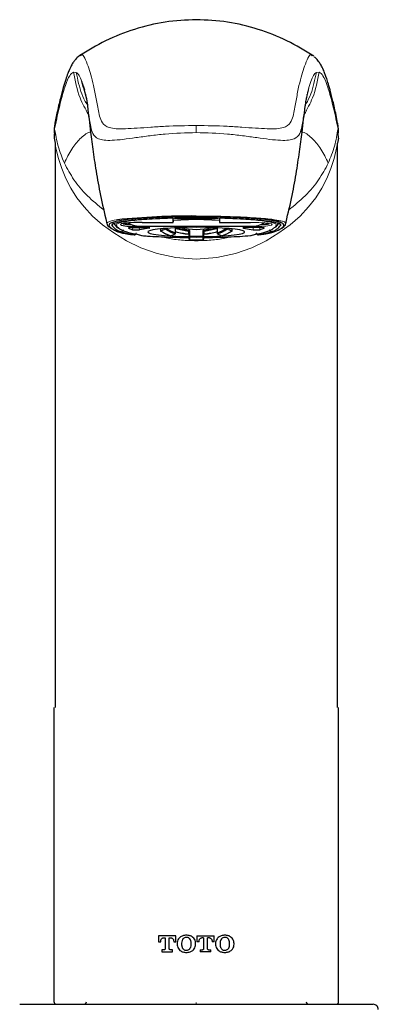
# Model space of a CAD drawing. Units: millimetres. Extents: x 50 to 160, y -7 to 233.
# Drawn here: x 57 to 68, y 140 to 170 of the extents above; entities that cross this region are included whole.
import ezdxf

# ---------------------------------------------------------------- set-up
doc = ezdxf.new("R2010")
doc.units = ezdxf.units.MM

msp = doc.modelspace()

# ---------------------------------------------------------------- linework, layer by layer
at = {"color": 7, "linetype": 'Continuous', "lineweight": 25}
for p, q in [((59.232, 168.785), (59.237, 168.789)), ((66.292, 168.8), (66.283, 168.808)), ((59.326, 167.82), (59.272, 168.002)), ((59.326, 167.82), (59.416, 167.475)), ((59.38, 167.608), (59.383, 167.6)), ((66.136, 167.6), (66.139, 167.608)), ((58.512, 167.034), (58.453, 166.733)), ((67.066, 166.733), (67.007, 167.034)), ((58.441, 166.436), (58.429, 166.274)), ((58.429, 166.274), (58.457, 166.115)), ((67.09, 166.274), (67.062, 166.115)), ((67.09, 166.274), (67.078, 166.436)), ((58.454, 166.115), (58.454, 148.922)), ((67.065, 148.922), (67.065, 166.115)), ((62.05, 163.705), (62.05, 163.834)), ((62.056, 163.912), (62.055, 163.899)), ((62.056, 163.772), (62.759, 163.807)), ((62.759, 163.807), (62.759, 163.822)), ((62.759, 163.807), (63.463, 163.772)), ((63.469, 163.834), (63.469, 163.705)), ((60.806, 163.547), (61.233, 163.547)), ((61.32, 163.53), (61.024, 163.483)), ((61.104, 163.587), (64.404, 163.587)), ((61.109, 163.705), (61.109, 163.704)), ((61.109, 163.704), (62.05, 163.704)), ((61.109, 163.577), (61.109, 163.587)), ((61.668, 163.511), (61.668, 163.453)), ((62.056, 163.772), (62.052, 163.724)), ((62.127, 163.38), (62.127, 163.518)), ((63.392, 163.518), (63.392, 163.38)), ((63.463, 163.772), (63.467, 163.724)), ((63.469, 163.704), (64.409, 163.704)), ((63.851, 163.453), (63.851, 163.511)), ((64.199, 163.53), (64.495, 163.483)), ((64.713, 163.547), (64.286, 163.547)), ((65.26, 163.71), (65.26, 163.764)), ((60.869, 163.327), (60.863, 163.327)), ((60.944, 163.352), (60.952, 163.352)), ((60.95, 163.351), (61.093, 163.306)), ((61.106, 163.303), (61.111, 163.303)), ((61.98, 163.294), (62.116, 163.362)), ((62.539, 163.286), (62.539, 163.425)), ((62.539, 163.19), (62.539, 163.286)), ((62.979, 163.425), (62.979, 163.286)), ((62.979, 163.286), (62.979, 163.19)), ((63.403, 163.362), (63.539, 163.294)), ((64.413, 163.303), (64.408, 163.303)), ((64.426, 163.306), (64.569, 163.351)), ((64.575, 163.352), (64.567, 163.352)), ((64.65, 163.327), (64.656, 163.327)), ((58.423, 148.922), (58.423, 139.942)), ((67.096, 139.942), (67.096, 148.922)), ((61.609, 141.966), (61.609, 141.785)), ((62.134, 141.966), (61.609, 141.966)), ((61.756, 141.906), (61.811, 141.906)), ((61.811, 141.906), (61.811, 141.575)), ((61.932, 141.575), (61.932, 141.906)), ((61.932, 141.906), (61.987, 141.906)), ((62.134, 141.785), (62.134, 141.966)), ((62.78, 141.966), (63.304, 141.966)), ((62.78, 141.966), (62.78, 141.785)), ((62.981, 141.906), (62.926, 141.906)), ((62.981, 141.906), (62.981, 141.575)), ((63.103, 141.575), (63.103, 141.906)), ((63.157, 141.906), (63.103, 141.906)), ((63.304, 141.785), (63.304, 141.966)), ((61.609, 141.785), (61.674, 141.785)), ((61.674, 141.785), (61.674, 141.804)), ((62.07, 141.804), (62.07, 141.785)), ((62.07, 141.785), (62.134, 141.785)), ((62.174, 141.738), (62.174, 141.71)), ((62.312, 141.73), (62.312, 141.718)), ((62.602, 141.718), (62.602, 141.73)), ((62.739, 141.71), (62.739, 141.738)), ((62.844, 141.785), (62.78, 141.785)), ((62.844, 141.785), (62.844, 141.804)), ((63.24, 141.804), (63.24, 141.785)), ((63.304, 141.785), (63.24, 141.785)), ((63.345, 141.738), (63.345, 141.71)), ((63.482, 141.73), (63.482, 141.718)), ((63.773, 141.718), (63.773, 141.73)), ((63.91, 141.71), (63.91, 141.738)), ((61.779, 141.542), (61.71, 141.542)), ((61.71, 141.542), (61.71, 141.482)), ((61.71, 141.482), (62.033, 141.482)), ((62.033, 141.542), (61.964, 141.542)), ((62.033, 141.482), (62.033, 141.542)), ((62.881, 141.542), (62.949, 141.542)), ((62.881, 141.542), (62.881, 141.482)), ((63.203, 141.482), (62.881, 141.482)), ((63.135, 141.542), (63.203, 141.542)), ((63.203, 141.482), (63.203, 141.542))]:
    msp.add_line(p, q, dxfattribs=at)
at = {"color": 8, "linetype": 'Continuous', "lineweight": 18}
for p, q in [((59.522, 168.277), (59.463, 168.462)), ((65.997, 168.277), (66.056, 168.462)), ((59.015, 168.288), (59.098, 168.277)), ((59.365, 167.76), (59.272, 168.002)), ((59.544, 168.205), (59.522, 168.277)), ((65.975, 168.205), (65.997, 168.277)), ((66.193, 167.82), (66.247, 168.002)), ((66.504, 168.288), (66.421, 168.277)), ((59.346, 167.749), (59.326, 167.82)), ((59.346, 167.749), (59.396, 167.532)), ((66.193, 167.82), (66.103, 167.475)), ((66.173, 167.749), (66.123, 167.532)), ((66.173, 167.749), (66.193, 167.82)), ((59.444, 167.254), (59.474, 167.032)), ((66.075, 167.254), (66.045, 167.032)), ((58.486, 166.774), (58.518, 167.035)), ((59.474, 167.032), (59.546, 166.452)), ((66.045, 167.032), (65.964, 166.453)), ((67.033, 166.774), (67.001, 167.034)), ((58.442, 166.56), (58.429, 166.274)), ((58.442, 166.56), (58.486, 166.774)), ((58.461, 166.732), (58.442, 166.56)), ((67.077, 166.56), (67.033, 166.774)), ((67.058, 166.732), (67.077, 166.56)), ((58.457, 166.115), (58.483, 165.963)), ((58.483, 165.963), (58.56, 165.649)), ((67.036, 165.963), (66.959, 165.649)), ((67.062, 166.115), (67.036, 165.963)), ((58.56, 165.649), (58.659, 165.343)), ((66.959, 165.649), (66.86, 165.343)), ((58.659, 165.343), (58.784, 165.042)), ((66.86, 165.343), (66.735, 165.042)), ((58.784, 165.042), (58.937, 164.747)), ((66.735, 165.042), (66.582, 164.747)), ((58.937, 164.747), (59.122, 164.457)), ((66.582, 164.747), (66.397, 164.457)), ((59.122, 164.457), (59.342, 164.175)), ((66.397, 164.457), (66.177, 164.175)), ((59.342, 164.175), (59.6, 163.9)), ((66.177, 164.175), (65.919, 163.9)), ((59.6, 163.9), (59.9, 163.636)), ((65.919, 163.9), (65.619, 163.636)), ((59.9, 163.636), (60.244, 163.383)), ((60.175, 163.525), (60.176, 163.524)), ((60.181, 163.622), (60.237, 163.678)), ((60.695, 163.538), (60.695, 163.535)), ((60.821, 163.547), (60.82, 163.483)), ((60.823, 163.626), (60.822, 163.583)), ((61.022, 163.59), (61.022, 163.577)), ((61.023, 163.547), (61.024, 163.483)), ((61.109, 163.705), (62.05, 163.705)), ((64.409, 163.577), (61.109, 163.577)), ((61.32, 163.544), (61.32, 163.53)), ((61.674, 163.46), (61.801, 163.523)), ((61.674, 163.512), (61.674, 163.46)), ((61.824, 163.504), (61.688, 163.436)), ((62.119, 163.388), (62.119, 163.526)), ((62.141, 163.524), (62.127, 163.517)), ((63.392, 163.517), (63.378, 163.524)), ((63.4, 163.526), (63.4, 163.388)), ((63.469, 163.705), (64.409, 163.705)), ((63.831, 163.436), (63.695, 163.504)), ((63.718, 163.523), (63.845, 163.46)), ((63.845, 163.46), (63.845, 163.512)), ((64.199, 163.544), (64.199, 163.53)), ((64.409, 163.705), (64.409, 163.704)), ((64.409, 163.577), (64.409, 163.587)), ((64.496, 163.547), (64.495, 163.483)), ((64.698, 163.547), (64.699, 163.483)), ((64.824, 163.538), (64.824, 163.535)), ((65.619, 163.636), (65.275, 163.383)), ((65.278, 163.698), (65.278, 163.761)), ((65.338, 163.622), (65.282, 163.678)), ((60.244, 163.383), (60.633, 163.147)), ((60.478, 163.42), (60.536, 163.481)), ((60.869, 163.327), (60.803, 163.347)), ((60.968, 163.349), (61.111, 163.303)), ((61.971, 163.294), (62.107, 163.362)), ((62.519, 163.349), (62.519, 163.446)), ((62.559, 163.269), (62.559, 163.172)), ((62.563, 163.434), (62.563, 163.296)), ((62.956, 163.296), (62.956, 163.434)), ((62.959, 163.172), (62.959, 163.269)), ((62.999, 163.446), (62.999, 163.349)), ((63.412, 163.362), (63.548, 163.294)), ((64.408, 163.303), (64.551, 163.349)), ((64.716, 163.347), (64.65, 163.327)), ((65.275, 163.383), (64.886, 163.147)), ((65.041, 163.42), (64.983, 163.481)), ((60.633, 163.147), (61.068, 162.934)), ((61.068, 162.934), (61.566, 162.758)), ((64.451, 162.934), (63.953, 162.758)), ((64.886, 163.147), (64.451, 162.934)), ((61.566, 162.758), (62.136, 162.636)), ((62.136, 162.636), (62.759, 162.582)), ((63.383, 162.636), (62.759, 162.582)), ((63.953, 162.758), (63.383, 162.636)), ((62.759, 139.942), (62.759, 139.882))]:
    msp.add_line(p, q, dxfattribs=at)
at = {"color": 7, "linetype": 'Continuous', "lineweight": 25, "flags": 128}
for points in [[(60.181, 163.622), (60.202, 163.66), (60.295, 163.697), (60.459, 163.732), (60.689, 163.765), (60.978, 163.793), (61.318, 163.817), (61.7, 163.835), (62.111, 163.848), (62.541, 163.854), (62.978, 163.854), (63.408, 163.848), (63.819, 163.835), (64.201, 163.817), (64.541, 163.793), (64.83, 163.765), (65.06, 163.732), (65.224, 163.697), (65.317, 163.66), (65.338, 163.622)], [(62.907, 163.557), (62.759, 163.551), (62.612, 163.557)]]:
    msp.add_lwpolyline(points, dxfattribs=at)
at = {"color": 8, "linetype": 'Continuous', "lineweight": 18, "flags": 128}
for points in [[(63.4, 163.526), (63.397, 163.525), (63.394, 163.523), (63.393, 163.521), (63.392, 163.519), (63.392, 163.518)], [(60.949, 163.351), (60.957, 163.349), (60.968, 163.349)], [(61.093, 163.306), (61.1, 163.304), (61.111, 163.303)], [(62.119, 163.388), (62.122, 163.386), (62.125, 163.385), (62.126, 163.383), (62.127, 163.381), (62.127, 163.38)], [(62.563, 163.434), (62.559, 163.435), (62.554, 163.434), (62.55, 163.433), (62.547, 163.432), (62.544, 163.431), (62.541, 163.429), (62.54, 163.427), (62.539, 163.425)], [(62.539, 163.286), (62.54, 163.288), (62.541, 163.29), (62.544, 163.292), (62.547, 163.294), (62.55, 163.295), (62.554, 163.296), (62.559, 163.296), (62.563, 163.296)], [(62.979, 163.425), (62.979, 163.427), (62.978, 163.429), (62.975, 163.431), (62.972, 163.432), (62.969, 163.433), (62.965, 163.434), (62.96, 163.435), (62.956, 163.434)], [(62.956, 163.296), (62.96, 163.296), (62.965, 163.296), (62.969, 163.295), (62.972, 163.294), (62.975, 163.292), (62.978, 163.29), (62.979, 163.288), (62.979, 163.286)], [(64.426, 163.306), (64.419, 163.304), (64.408, 163.303)], [(64.57, 163.351), (64.562, 163.349), (64.551, 163.349)]]:
    msp.add_lwpolyline(points, dxfattribs=at)
at = {"color": 7, "linetype": 'Continuous', "lineweight": 25}
for centre, radius, start, end in [((62.616, 141.691), 22.21, 89.6303, 95.8449), ((62.759, 168.343), 4.524, 263.2544, 276.7456), ((60.613, 163.938), 0.535, 216.2047, 255.3124), ((60.418, 163.766), 0.196, 205.5806, 226.7), ((60.405, 163.585), 0.0588, 234.2321, 270.6732), ((60.773, 164.058), 0.646, 235.3246, 243.1194), ((61.078, 164.421), 0.835, 241.2705, 271.8407), ((62.462, 164.425), 1.12, 235.3218, 251.5483), ((62.467, 164.432), 1.101, 235.3216, 251.5484), ((62.714, 165.337), 1.901, 252.4678, 264.1304), ((62.715, 165.331), 1.868, 252.4677, 264.1303), ((62.759, 165.403), 1.911, 255.8151, 284.1849), ((62.804, 165.331), 1.868, 275.8697, 287.5323), ((62.805, 165.337), 1.901, 275.8696, 287.5322), ((63.052, 164.432), 1.101, 288.4516, 304.6784), ((63.057, 164.425), 1.12, 288.4517, 304.6782), ((64.44, 164.371), 0.785, 267.3962, 302.3072), ((64.746, 164.058), 0.646, 296.8806, 304.6754), ((64.906, 163.938), 0.535, 284.6876, 323.7953), ((65.031, 163.819), 0.282, 299.4404, 331.0091), ((61.001, 164.997), 1.661, 251.6273, 263.1528), ((60.869, 163.386), 0.06, 263.6844, 346.1714), ((61.111, 163.363), 0.06, 252.4266, 265.2799), ((61.688, 163.453), 0.02, 180, 235.8081), ((62.406, 164.555), 1.329, 236.4973, 250.3723), ((62.411, 164.527), 1.309, 236.4972, 250.3728), ((61.971, 163.312), 0.02, 249.7976, 296.5651), ((61.966, 163.3), 0.00741, 253.423, 310.2883), ((62.107, 163.38), 0.02, 296.5651, 0), ((62.725, 165.71), 2.363, 255.3577, 264.9321), ((62.724, 165.662), 2.322, 255.1021, 264.9384), ((62.516, 163.349), 0.00315, 294.9384, 355.3161), ((62.464, 163.295), 0.0987, 344.6602, 0.6207), ((62.759, 165.525), 2.265, 264.9336, 275.0664), ((62.759, 165.512), 2.225, 264.9328, 275.0672), ((62.961, 163.288), 0.0188, 266.1922, 355.5966), ((62.795, 165.662), 2.322, 275.0616, 284.8979), ((63.003, 163.349), 0.00321, 185.1029, 243.9706), ((62.794, 165.71), 2.363, 275.0679, 284.6423), ((63.412, 163.38), 0.02, 180, 243.4349), ((63.548, 163.312), 0.02, 243.4349, 290.2024), ((63.108, 164.527), 1.309, 289.6272, 303.5028), ((63.553, 163.3), 0.00741, 229.7117, 286.577), ((63.113, 164.555), 1.329, 289.6277, 303.5027), ((63.831, 163.453), 0.02, 304.1919, 0), ((64.408, 163.363), 0.06, 274.7201, 287.5734), ((64.65, 163.386), 0.06, 193.8286, 276.3156), ((64.518, 164.997), 1.661, 276.8472, 288.3727), ((62.559, 163.19), 0.02, 180, 265.6509), ((62.759, 165.858), 2.686, 265.6659, 274.3341), ((62.759, 165.812), 2.647, 265.6664, 274.3336), ((62.963, 163.173), 0.00312, 181.0075, 239.0743), ((62.959, 163.19), 0.02, 274.3491, 0), ((58.488, 139.942), 0.06, 179.8335, 258.3952), ((59.329, 139.962), 0.08, 270, 0), ((66.189, 139.962), 0.08, 180, 270), ((67.031, 139.942), 0.06, 281.6043, 359.9716), ((68.145, 139.722), 0.16, 359.9199, 90.0711)]:
    msp.add_arc(centre, radius, start, end, dxfattribs=at)
at = {"color": 8, "linetype": 'Continuous', "lineweight": 18}
for centre, radius, start, end in [((60.321, 163.681), 0.0597, 180.0711, 270.2711), ((61.839, 163.529), 0.0291, 189.0721, 239.0787), ((61.815, 163.528), 0.0258, 291.3386, 357.7657), ((62.117, 163.516), 0.0105, 11.949, 80.4791), ((62.118, 163.549), 0.0335, 313.0147, 353.2528), ((63.401, 163.549), 0.0335, 186.7472, 226.9853), ((63.704, 163.528), 0.0258, 182.2343, 248.6614), ((63.68, 163.529), 0.0291, 300.9213, 350.9279), ((65.198, 163.681), 0.0597, 269.7289, 359.9289), ((60.867, 163.387), 0.0605, 272.551, 0.6758), ((60.941, 163.249), 0.103, 74.6661, 83.8567), ((61.677, 163.452), 0.00881, 108.9492, 171.7689), ((61.703, 163.461), 0.029, 180.9692, 239.2404), ((61.683, 163.447), 0.0122, 238.5905, 293.4916), ((61.976, 163.303), 0.00978, 239.0899, 293.6462), ((62.085, 163.388), 0.034, 311.5973, 0.1097), ((62.112, 163.371), 0.00979, 239.1278, 293.6083), ((62.441, 163.472), 0.0827, 341.6291, 0.7056), ((62.558, 163.288), 0.0188, 184.4034, 273.8078), ((63.055, 163.295), 0.0987, 179.3793, 195.3398), ((63.078, 163.472), 0.0827, 179.2944, 198.3709), ((63.402, 163.378), 0.0105, 99.5198, 168.0417), ((63.434, 163.388), 0.034, 179.8903, 228.4027), ((63.407, 163.371), 0.00979, 246.3917, 300.8722), ((63.543, 163.303), 0.00978, 246.3538, 300.9101), ((63.816, 163.461), 0.029, 300.7596, 359.0308), ((63.836, 163.447), 0.0122, 246.5084, 301.4095), ((63.842, 163.452), 0.00851, 6.9818, 72.3002), ((64.578, 163.249), 0.103, 96.1433, 105.3339), ((64.652, 163.387), 0.0605, 179.3242, 267.449), ((62.558, 163.191), 0.0188, 184.399, 273.817), ((62.556, 163.173), 0.00312, 300.9257, 358.9925), ((62.961, 163.191), 0.0188, 266.183, 355.601)]:
    msp.add_arc(centre, radius, start, end, dxfattribs=at)
at = {"color": 7, "linetype": 'Continuous', "lineweight": 25}
for centre, major_axis, ratio, start_param, end_param in [((62.726, 163.883), (0.642, 0.034), 0.086798, 3.172968, 4.584041), ((62.793, 163.883), (0.642, -0.034), 0.086798, 4.840737, 6.25181), ((61.109, 163.641), (0.664, 0), 0.096166, 1.570796, 4.712389), ((60.806, 163.537), (0.113, 0), 0.096169, 1.570796, 3.30409), ((64.659, 163.597), (4.018, 0), 0.096169, 3.30409, 3.440779), ((62.759, 163.415), (1.477, 0), 0.096167, 1.570796, 4.562863), ((61.233, 163.537), (0.113, 0), 0.096169, 5.587015, 7.853982), ((62.053, 163.744), (0.0035, 0.04), 0.007568, 3.054986, 4.185086), ((62.759, 163.415), (1.477, 0), 0.096167, 4.861915, 7.853982), ((63.466, 163.744), (-0.0035, 0.04), 0.007568, 2.098099, 3.2282), ((64.286, 163.537), (0.113, 0), 0.096169, 1.570796, 3.837763), ((60.859, 163.597), (4.018, 0), 0.096169, 5.983999, 6.120688), ((64.713, 163.537), (0.113, 0), 0.096169, 6.120688, 7.853982), ((60.924, 163.487), (0.108, 0), 0.096169, 3.440779, 5.892996), ((64.595, 163.487), (0.108, 0), 0.096169, 3.531782, 5.983999)]:
    msp.add_ellipse(centre, major_axis=major_axis, ratio=ratio, start_param=start_param, end_param=end_param, dxfattribs=at)
at = {"color": 8, "linetype": 'Continuous', "lineweight": 18}
msp.add_ellipse((64.409, 163.641), major_axis=(0.664, 0), ratio=0.096166, start_param=4.712389, end_param=7.853982, dxfattribs=at)
at = {"color": 7, "linetype": 'Continuous', "lineweight": 25}
for points, knots in [([(62.759, 169.882), (62.442, 169.868), (61.816, 169.84), (60.88, 169.61), (59.99, 169.264), (59.447, 168.933), (59.178, 168.769)], [0, 0, 0, 0, 0.259429, 0.511412, 0.757636, 1, 1, 1, 1]), ([(66.341, 168.769), (66.072, 168.933), (65.529, 169.264), (64.639, 169.61), (63.703, 169.84), (63.077, 169.868), (62.76, 169.882)], [0, 0, 0, 0, 0.242364, 0.488588, 0.740571, 1, 1, 1, 1]), ([(59.236, 168.808), (59.2, 168.781), (59.13, 168.73), (59.055, 168.645), (59, 168.569), (58.961, 168.503), (58.929, 168.442), (58.889, 168.357), (58.839, 168.234), (58.776, 168.055), (58.702, 167.807), (58.613, 167.476), (58.547, 167.188), (58.512, 167.034)], [0, 0, 0, 0, 0.060621, 0.115474, 0.164656, 0.208253, 0.256135, 0.318626, 0.412889, 0.528164, 0.664441, 0.821717, 1, 1, 1, 1]), ([(67.007, 167.034), (66.975, 167.175), (66.916, 167.437), (66.837, 167.738), (66.774, 167.959), (66.723, 168.115), (66.686, 168.22), (66.657, 168.293), (66.624, 168.373), (66.575, 168.474), (66.505, 168.589), (66.429, 168.69), (66.369, 168.737), (66.346, 168.755)], [0, 0, 0, 0, 0.178382, 0.331633, 0.459748, 0.562719, 0.640532, 0.686153, 0.730471, 0.788873, 0.861416, 0.948194, 1, 1, 1, 1]), ([(59.355, 167.701), (59.354, 167.706), (59.35, 167.718), (59.357, 167.69), (59.362, 167.675)], [0, 0, 0, 0, 0.456732, 1, 1, 1, 1]), ([(66.157, 167.675), (66.162, 167.69), (66.169, 167.718), (66.165, 167.706), (66.164, 167.701)], [0, 0, 0, 0, 0.543268, 1, 1, 1, 1]), ([(59.396, 167.532), (59.405, 167.498), (59.426, 167.42), (59.438, 167.314), (59.444, 167.254)], [0, 0, 0, 0, 0.4286, 1, 1, 1, 1]), ([(66.123, 167.532), (66.114, 167.498), (66.093, 167.42), (66.081, 167.314), (66.075, 167.254)], [0, 0, 0, 0, 0.4286, 1, 1, 1, 1]), ([(59.441, 167.253), (59.458, 167.116), (59.493, 166.825), (59.523, 166.58), (59.538, 166.451)], [0, 0, 0, 0, 0.472542, 1, 1, 1, 1]), ([(65.981, 166.451), (65.996, 166.58), (66.026, 166.825), (66.061, 167.116), (66.078, 167.253)], [0, 0, 0, 0, 0.527458, 1, 1, 1, 1]), ([(58.452, 166.732), (58.444, 166.686), (58.428, 166.59), (58.428, 166.487), (58.429, 166.435)], [0, 0, 0, 0, 0.485588, 1, 1, 1, 1]), ([(67.09, 166.435), (67.091, 166.487), (67.091, 166.59), (67.075, 166.686), (67.067, 166.732)], [0, 0, 0, 0, 0.514412, 1, 1, 1, 1]), ([(59.538, 166.453), (59.562, 166.262), (59.608, 165.896), (59.713, 165.196), (59.854, 164.42), (59.984, 163.887), (60.051, 163.613)], [0, 0, 0, 0, 0.264709, 0.508768, 0.747306, 1, 1, 1, 1]), ([(65.468, 163.613), (65.535, 163.887), (65.665, 164.42), (65.806, 165.196), (65.911, 165.896), (65.957, 166.262), (65.981, 166.453)], [0, 0, 0, 0, 0.252694, 0.491232, 0.735291, 1, 1, 1, 1]), ([(62.759, 163.877), (62.656, 163.877), (62.278, 163.875), (61.763, 163.863), (61.26, 163.84), (60.902, 163.815), (60.594, 163.783), (60.354, 163.746), (60.19, 163.706), (60.092, 163.665), (60.103, 163.638), (60.109, 163.624)], [0, 0, 0, 0, 0.070324, 0.256294, 0.354585, 0.456079, 0.564385, 0.676725, 0.785082, 0.89629, 1, 1, 1, 1]), ([(62.759, 163.9), (62.759, 163.9), (62.913, 163.9), (63.225, 163.898), (63.679, 163.888), (64.113, 163.872), (64.494, 163.851), (64.813, 163.826), (65.13, 163.795), (65.257, 163.768), (65.336, 163.751)], [0, 0, 0, 0, 0.000003, 0.133189, 0.269963, 0.403537, 0.541499, 0.665027, 0.792269, 1, 1, 1, 1]), ([(65.414, 163.636), (65.416, 163.645), (65.42, 163.668), (65.331, 163.705), (65.17, 163.746), (64.929, 163.783), (64.624, 163.815), (64.264, 163.84), (63.762, 163.863), (63.243, 163.875), (62.864, 163.877), (62.759, 163.877)], [0, 0, 0, 0, 0.07436, 0.187743, 0.301098, 0.415086, 0.528933, 0.631961, 0.735051, 0.926622, 1, 1, 1, 1]), ([(60.042, 163.64), (60.046, 163.63), (60.06, 163.596), (60.093, 163.573), (60.119, 163.553), (60.128, 163.547)], [0, 0, 0, 0, 0.215743, 0.737762, 1, 1, 1, 1]), ([(60.175, 163.525), (60.168, 163.525), (60.155, 163.526), (60.144, 163.533), (60.139, 163.537)], [0, 0, 0, 0, 0.50612, 1, 1, 1, 1]), ([(60.176, 163.524), (60.169, 163.525), (60.156, 163.526), (60.144, 163.532), (60.139, 163.536), (60.139, 163.537)], [0, 0, 0, 0, 0.492535, 0.985052, 1, 1, 1, 1]), ([(60.176, 163.524), (60.212, 163.502), (60.285, 163.456), (60.416, 163.4), (60.628, 163.356), (60.788, 163.337), (60.869, 163.327)], [0, 0, 0, 0, 0.326638, 0.655405, 0.825242, 1, 1, 1, 1]), ([(60.261, 163.681), (60.261, 163.681), (60.26, 163.685), (60.263, 163.688), (60.266, 163.69)], [0, 0, 0, 0, 0.000116, 1, 1, 1, 1]), ([(60.289, 163.626), (60.293, 163.615), (60.304, 163.588), (60.336, 163.566), (60.354, 163.553)], [0, 0, 0, 0, 0.437031, 1, 1, 1, 1]), ([(60.526, 163.667), (60.536, 163.665), (60.565, 163.657), (60.661, 163.648), (60.76, 163.645), (60.786, 163.644)], [0, 0, 0, 0, 0.270014, 0.810397, 1, 1, 1, 1]), ([(62.127, 163.518), (62.127, 163.519), (62.127, 163.521), (62.128, 163.522), (62.128, 163.523), (62.129, 163.523), (62.129, 163.523)], [0, 0, 0, 0, 0.103603, 0.396067, 0.737496, 1, 1, 1, 1]), ([(63.39, 163.523), (63.39, 163.523), (63.391, 163.523), (63.39, 163.523), (63.392, 163.521), (63.392, 163.519), (63.392, 163.518)], [0, 0, 0, 0, 0.02513, 0.54044, 0.874897, 1, 1, 1, 1]), ([(64.65, 163.327), (64.708, 163.334), (64.858, 163.351), (65.037, 163.384), (65.211, 163.443), (65.288, 163.491), (65.343, 163.524)], [0, 0, 0, 0, 0.124347, 0.315786, 0.513729, 1, 1, 1, 1]), ([(64.719, 163.643), (64.748, 163.644), (64.837, 163.647), (64.932, 163.655), (64.968, 163.662), (64.983, 163.665)], [0, 0, 0, 0, 0.23075, 0.692757, 1, 1, 1, 1]), ([(65.163, 163.554), (65.188, 163.573), (65.231, 163.605), (65.243, 163.641), (65.248, 163.655)], [0, 0, 0, 0, 0.590611, 1, 1, 1, 1]), ([(65.343, 163.524), (65.35, 163.525), (65.362, 163.526), (65.375, 163.532), (65.38, 163.536), (65.38, 163.537)], [0, 0, 0, 0, 0.493026, 0.986062, 1, 1, 1, 1]), ([(65.344, 163.525), (65.351, 163.525), (65.364, 163.527), (65.381, 163.536), (65.395, 163.55), (65.399, 163.562), (65.402, 163.568)], [0, 0, 0, 0, 0.249997, 0.499996, 0.749992, 1, 1, 1, 1]), ([(65.378, 163.538), (65.398, 163.553), (65.425, 163.571), (65.439, 163.594), (65.443, 163.599)], [0, 0, 0, 0, 0.763, 1, 1, 1, 1]), ([(65.443, 163.599), (65.454, 163.609), (65.469, 163.623), (65.474, 163.654), (65.475, 163.661)], [0, 0, 0, 0, 0.7626, 1, 1, 1, 1]), ([(60.481, 163.481), (60.521, 163.462), (60.589, 163.43), (60.721, 163.385), (60.875, 163.363), (60.952, 163.352)], [0, 0, 0, 0, 0.429171, 0.714505, 1, 1, 1, 1]), ([(60.944, 163.352), (60.947, 163.352), (60.95, 163.351), (60.95, 163.351), (60.95, 163.351)], [0, 0, 0, 0, 0.67383, 1, 1, 1, 1]), ([(61.111, 163.303), (61.165, 163.299), (61.417, 163.279), (61.841, 163.26), (62.284, 163.248), (62.478, 163.247), (62.539, 163.247)], [0, 0, 0, 0, 0.136685, 0.636323, 0.883715, 1, 1, 1, 1]), ([(62.518, 163.346), (62.518, 163.346), (62.521, 163.346), (62.526, 163.345), (62.532, 163.341), (62.537, 163.337), (62.539, 163.332), (62.539, 163.33), (62.539, 163.328)], [0, 0, 0, 0, 0.021356, 0.228683, 0.430118, 0.624325, 0.817284, 1, 1, 1, 1]), ([(62.979, 163.246), (63.1, 163.248), (63.358, 163.251), (63.731, 163.263), (64.095, 163.28), (64.303, 163.295), (64.408, 163.303)], [0, 0, 0, 0, 0.227605, 0.487862, 0.740339, 1, 1, 1, 1]), ([(62.98, 163.329), (62.98, 163.329), (62.979, 163.33), (62.981, 163.334), (62.984, 163.339), (62.99, 163.343), (62.996, 163.346), (63, 163.346), (63.001, 163.346)], [0, 0, 0, 0, 0.053139, 0.277021, 0.469749, 0.672307, 0.871759, 1, 1, 1, 1]), ([(64.567, 163.352), (64.644, 163.363), (64.798, 163.385), (64.93, 163.43), (64.998, 163.462), (65.038, 163.481)], [0, 0, 0, 0, 0.285495, 0.570829, 1, 1, 1, 1]), ([(64.569, 163.351), (64.568, 163.351), (64.568, 163.351), (64.571, 163.351), (64.574, 163.352), (64.575, 163.352)], [0, 0, 0, 0, 0.17239, 0.648503, 1, 1, 1, 1]), ([(61.674, 141.804), (61.675, 141.819), (61.677, 141.843), (61.693, 141.874), (61.714, 141.894), (61.736, 141.904), (61.751, 141.905), (61.756, 141.906)], [0, 0, 0, 0, 0.282783, 0.484786, 0.687037, 0.888052, 1, 1, 1, 1]), ([(61.987, 141.906), (61.996, 141.904), (62.013, 141.902), (62.037, 141.888), (62.056, 141.866), (62.068, 141.837), (62.069, 141.816), (62.07, 141.804)], [0, 0, 0, 0, 0.185057, 0.368957, 0.570062, 0.766125, 1, 1, 1, 1]), ([(62.259, 141.922), (62.246, 141.909), (62.213, 141.877), (62.181, 141.813), (62.176, 141.762), (62.174, 141.738)], [0, 0, 0, 0, 0.272241, 0.657378, 1, 1, 1, 1]), ([(62.457, 141.986), (62.438, 141.985), (62.401, 141.984), (62.331, 141.968), (62.287, 141.94), (62.259, 141.922)], [0, 0, 0, 0, 0.26881, 0.529653, 1, 1, 1, 1]), ([(62.457, 141.922), (62.445, 141.921), (62.418, 141.919), (62.381, 141.903), (62.361, 141.883), (62.352, 141.874)], [0, 0, 0, 0, 0.297792, 0.682796, 1, 1, 1, 1]), ([(62.655, 141.922), (62.639, 141.933), (62.597, 141.963), (62.527, 141.983), (62.476, 141.985), (62.457, 141.986)], [0, 0, 0, 0, 0.270991, 0.731314, 1, 1, 1, 1]), ([(62.562, 141.874), (62.551, 141.884), (62.529, 141.906), (62.491, 141.92), (62.466, 141.921), (62.457, 141.922)], [0, 0, 0, 0, 0.381464, 0.763362, 1, 1, 1, 1]), ([(62.739, 141.738), (62.738, 141.757), (62.735, 141.803), (62.707, 141.869), (62.671, 141.905), (62.655, 141.922)], [0, 0, 0, 0, 0.27401, 0.664312, 1, 1, 1, 1]), ([(62.844, 141.804), (62.845, 141.819), (62.847, 141.843), (62.863, 141.875), (62.886, 141.895), (62.908, 141.904), (62.922, 141.905), (62.926, 141.906)], [0, 0, 0, 0, 0.294659, 0.504455, 0.715043, 0.911566, 1, 1, 1, 1]), ([(63.157, 141.906), (63.166, 141.905), (63.183, 141.902), (63.206, 141.888), (63.225, 141.868), (63.238, 141.838), (63.239, 141.817), (63.24, 141.804)], [0, 0, 0, 0, 0.178563, 0.355857, 0.552891, 0.749988, 1, 1, 1, 1]), ([(63.43, 141.922), (63.416, 141.909), (63.384, 141.877), (63.352, 141.813), (63.347, 141.762), (63.345, 141.738)], [0, 0, 0, 0, 0.271981, 0.653073, 1, 1, 1, 1]), ([(63.627, 141.986), (63.591, 141.983), (63.538, 141.98), (63.471, 141.953), (63.444, 141.932), (63.43, 141.922)], [0, 0, 0, 0, 0.523284, 0.757375, 1, 1, 1, 1]), ([(63.628, 141.922), (63.616, 141.921), (63.59, 141.919), (63.552, 141.903), (63.532, 141.883), (63.523, 141.874)], [0, 0, 0, 0, 0.286375, 0.68649, 1, 1, 1, 1]), ([(63.825, 141.922), (63.81, 141.933), (63.768, 141.964), (63.698, 141.983), (63.645, 141.985), (63.627, 141.986)], [0, 0, 0, 0, 0.253961, 0.741985, 1, 1, 1, 1]), ([(63.732, 141.874), (63.721, 141.885), (63.698, 141.907), (63.66, 141.92), (63.636, 141.921), (63.628, 141.922)], [0, 0, 0, 0, 0.391382, 0.782498, 1, 1, 1, 1]), ([(63.91, 141.738), (63.908, 141.757), (63.905, 141.802), (63.877, 141.868), (63.843, 141.904), (63.825, 141.922)], [0, 0, 0, 0, 0.268111, 0.626898, 1, 1, 1, 1]), ([(62.174, 141.71), (62.176, 141.691), (62.179, 141.646), (62.207, 141.579), (62.242, 141.543), (62.259, 141.526)], [0, 0, 0, 0, 0.271321, 0.652085, 1, 1, 1, 1]), ([(62.352, 141.874), (62.343, 141.859), (62.319, 141.821), (62.312, 141.769), (62.312, 141.736), (62.312, 141.73)], [0, 0, 0, 0, 0.352299, 0.880141, 1, 1, 1, 1]), ([(62.312, 141.718), (62.312, 141.7), (62.313, 141.671), (62.324, 141.624), (62.337, 141.593), (62.35, 141.577), (62.352, 141.575)], [0, 0, 0, 0, 0.343637, 0.589306, 0.933662, 1, 1, 1, 1]), ([(62.602, 141.73), (62.601, 141.748), (62.6, 141.778), (62.59, 141.828), (62.573, 141.857), (62.562, 141.874)], [0, 0, 0, 0, 0.351439, 0.600572, 1, 1, 1, 1]), ([(62.562, 141.575), (62.571, 141.59), (62.596, 141.628), (62.602, 141.68), (62.602, 141.713), (62.602, 141.718)], [0, 0, 0, 0, 0.354679, 0.894192, 1, 1, 1, 1]), ([(62.655, 141.526), (62.668, 141.54), (62.701, 141.572), (62.733, 141.636), (62.737, 141.687), (62.739, 141.71)], [0, 0, 0, 0, 0.273173, 0.665967, 1, 1, 1, 1]), ([(63.345, 141.71), (63.346, 141.691), (63.349, 141.646), (63.377, 141.579), (63.413, 141.543), (63.43, 141.526)], [0, 0, 0, 0, 0.271013, 0.649843, 1, 1, 1, 1]), ([(63.523, 141.874), (63.513, 141.859), (63.49, 141.823), (63.483, 141.771), (63.482, 141.738), (63.482, 141.73)], [0, 0, 0, 0, 0.349802, 0.857496, 1, 1, 1, 1]), ([(63.482, 141.718), (63.483, 141.7), (63.484, 141.671), (63.492, 141.632), (63.504, 141.6), (63.517, 141.583), (63.523, 141.575)], [0, 0, 0, 0, 0.340792, 0.579186, 0.785338, 1, 1, 1, 1]), ([(63.773, 141.73), (63.772, 141.748), (63.77, 141.79), (63.757, 141.84), (63.738, 141.866), (63.732, 141.874)], [0, 0, 0, 0, 0.346968, 0.817219, 1, 1, 1, 1]), ([(63.732, 141.575), (63.742, 141.589), (63.764, 141.625), (63.772, 141.677), (63.772, 141.71), (63.773, 141.718)], [0, 0, 0, 0, 0.349948, 0.842804, 1, 1, 1, 1]), ([(63.825, 141.526), (63.838, 141.539), (63.869, 141.569), (63.902, 141.633), (63.907, 141.685), (63.91, 141.71)], [0, 0, 0, 0, 0.266612, 0.646944, 1, 1, 1, 1]), ([(61.811, 141.575), (61.811, 141.571), (61.81, 141.564), (61.805, 141.555), (61.798, 141.548), (61.789, 141.543), (61.782, 141.543), (61.779, 141.542)], [0, 0, 0, 0, 0.194451, 0.388681, 0.589616, 0.807093, 1, 1, 1, 1]), ([(61.964, 141.542), (61.961, 141.543), (61.953, 141.544), (61.943, 141.55), (61.936, 141.558), (61.933, 141.567), (61.932, 141.573), (61.932, 141.575)], [0, 0, 0, 0, 0.228356, 0.456886, 0.681255, 0.895886, 1, 1, 1, 1]), ([(62.259, 141.526), (62.275, 141.515), (62.317, 141.485), (62.387, 141.465), (62.439, 141.463), (62.457, 141.462)], [0, 0, 0, 0, 0.270085, 0.739592, 1, 1, 1, 1]), ([(62.352, 141.575), (62.363, 141.564), (62.384, 141.543), (62.423, 141.529), (62.447, 141.527), (62.457, 141.527)], [0, 0, 0, 0, 0.37567, 0.751471, 1, 1, 1, 1]), ([(62.457, 141.527), (62.468, 141.527), (62.495, 141.529), (62.532, 141.545), (62.553, 141.565), (62.562, 141.575)], [0, 0, 0, 0, 0.287545, 0.667142, 1, 1, 1, 1]), ([(62.457, 141.462), (62.476, 141.463), (62.513, 141.465), (62.583, 141.48), (62.626, 141.508), (62.655, 141.526)], [0, 0, 0, 0, 0.27013, 0.529203, 1, 1, 1, 1]), ([(62.981, 141.575), (62.981, 141.571), (62.98, 141.564), (62.975, 141.554), (62.967, 141.547), (62.957, 141.543), (62.951, 141.543), (62.949, 141.542)], [0, 0, 0, 0, 0.213346, 0.426748, 0.63997, 0.85482, 1, 1, 1, 1]), ([(63.135, 141.542), (63.131, 141.543), (63.124, 141.543), (63.114, 141.549), (63.107, 141.557), (63.103, 141.566), (63.103, 141.572), (63.103, 141.575)], [0, 0, 0, 0, 0.213801, 0.427632, 0.642009, 0.858598, 1, 1, 1, 1]), ([(63.43, 141.526), (63.445, 141.515), (63.488, 141.485), (63.557, 141.465), (63.609, 141.463), (63.627, 141.462)], [0, 0, 0, 0, 0.261067, 0.729099, 1, 1, 1, 1]), ([(63.523, 141.575), (63.534, 141.564), (63.555, 141.543), (63.594, 141.528), (63.618, 141.527), (63.628, 141.527)], [0, 0, 0, 0, 0.375466, 0.750584, 1, 1, 1, 1]), ([(63.627, 141.462), (63.663, 141.465), (63.717, 141.469), (63.782, 141.495), (63.811, 141.516), (63.825, 141.526)], [0, 0, 0, 0, 0.509755, 0.750883, 1, 1, 1, 1]), ([(63.628, 141.527), (63.638, 141.527), (63.665, 141.529), (63.702, 141.545), (63.723, 141.565), (63.732, 141.575)], [0, 0, 0, 0, 0.272707, 0.679575, 1, 1, 1, 1]), ([(57.378, 139.882), (57.388, 139.882), (57.427, 139.882), (57.63, 139.882), (58.03, 139.882), (58.585, 139.882), (59.071, 139.882), (59.314, 139.882)], [0, 0, 0, 0, 0.090106, 0.344927, 0.599315, 0.7998, 1, 1, 1, 1]), ([(59.314, 139.882), (59.55, 139.882), (59.963, 139.882), (60.659, 139.882), (61.288, 139.882), (61.899, 139.882), (62.5, 139.882), (63.146, 139.882), (63.807, 139.882), (64.427, 139.882), (65.093, 139.882), (65.775, 139.882), (66.502, 139.882), (67.129, 139.882), (67.58, 139.882), (67.889, 139.882), (68.099, 139.882), (68.129, 139.882), (68.143, 139.882)], [0, 0, 0, 0, 0.074074, 0.129346, 0.184499, 0.224708, 0.264886, 0.312155, 0.359459, 0.406232, 0.453075, 0.523831, 0.594649, 0.686197, 0.777904, 0.852571, 0.927331, 1, 1, 1, 1])]:
    msp.add_open_spline(points, degree=3, knots=knots, dxfattribs=at)
at = {"color": 8, "linetype": 'Continuous', "lineweight": 18}
for points, knots in [([(59.237, 168.789), (59.248, 168.8), (59.281, 168.834), (59.354, 168.74), (59.427, 168.555), (59.463, 168.462)], [0, 0, 0, 0, 0.196154, 0.598076, 1, 1, 1, 1]), ([(66.287, 168.785), (66.274, 168.798), (66.24, 168.835), (66.165, 168.74), (66.092, 168.555), (66.056, 168.462)], [0, 0, 0, 0, 0.218384, 0.609191, 1, 1, 1, 1]), ([(59.015, 168.288), (58.977, 168.26), (58.899, 168.202), (58.773, 167.902), (58.635, 167.445), (58.536, 166.998), (58.486, 166.774)], [0, 0, 0, 0, 0.236615, 0.491076, 0.745537, 1, 1, 1, 1]), ([(59.472, 166.996), (59.38, 167.162), (59.155, 167.565), (59.067, 168.02), (59.015, 168.288)], [0, 0, 0, 0, 0.409514, 1, 1, 1, 1]), ([(59.272, 168.002), (59.245, 168.069), (59.19, 168.203), (59.128, 168.253), (59.098, 168.277)], [0, 0, 0, 0, 0.5, 1, 1, 1, 1]), ([(59.098, 168.277), (59.122, 168.165), (59.193, 167.837), (59.301, 167.496), (59.432, 167.304), (59.439, 167.294)], [0, 0, 0, 0, 0.330833, 0.966555, 1, 1, 1, 1]), ([(59.544, 168.205), (59.574, 168.101), (59.633, 167.893), (59.685, 167.608), (59.71, 167.466)], [0, 0, 0, 0, 0.500871, 1, 1, 1, 1]), ([(65.975, 168.205), (65.945, 168.101), (65.886, 167.893), (65.834, 167.608), (65.809, 167.466)], [0, 0, 0, 0, 0.500871, 1, 1, 1, 1]), ([(66.047, 166.996), (66.139, 167.162), (66.364, 167.565), (66.452, 168.02), (66.504, 168.288)], [0, 0, 0, 0, 0.409514, 1, 1, 1, 1]), ([(66.421, 168.277), (66.397, 168.165), (66.326, 167.837), (66.218, 167.496), (66.087, 167.304), (66.08, 167.294)], [0, 0, 0, 0, 0.330833, 0.966555, 1, 1, 1, 1]), ([(66.247, 168.002), (66.274, 168.069), (66.329, 168.203), (66.391, 168.253), (66.421, 168.277)], [0, 0, 0, 0, 0.5, 1, 1, 1, 1]), ([(66.504, 168.288), (66.542, 168.26), (66.62, 168.202), (66.746, 167.902), (66.884, 167.445), (66.983, 166.998), (67.033, 166.774)], [0, 0, 0, 0, 0.236615, 0.491076, 0.745537, 1, 1, 1, 1]), ([(59.71, 167.466), (59.723, 167.399), (59.748, 167.267), (59.784, 167.053), (59.835, 166.838), (59.926, 166.676), (60.1, 166.589), (60.303, 166.556), (60.591, 166.555), (60.954, 166.577), (61.369, 166.607), (61.968, 166.646), (62.442, 166.653), (62.759, 166.659)], [0, 0, 0, 0, 0.129376, 0.258553, 0.385719, 0.50939, 0.569429, 0.62852, 0.687884, 0.748545, 0.810504, 0.873335, 1, 1, 1, 1]), ([(65.809, 167.466), (65.796, 167.399), (65.771, 167.267), (65.735, 167.053), (65.684, 166.838), (65.593, 166.676), (65.419, 166.589), (65.216, 166.556), (64.928, 166.555), (64.565, 166.577), (64.15, 166.607), (63.551, 166.646), (63.077, 166.653), (62.759, 166.659)], [0, 0, 0, 0, 0.129376, 0.258553, 0.385719, 0.50939, 0.569429, 0.62852, 0.687884, 0.748545, 0.810504, 0.873335, 1, 1, 1, 1]), ([(59.474, 167.032), (59.485, 166.967), (59.507, 166.838), (59.54, 166.624), (59.595, 166.403), (59.719, 166.264), (59.935, 166.206), (60.18, 166.2), (60.512, 166.232), (60.909, 166.288), (61.346, 166.347), (61.958, 166.418), (62.439, 166.432), (62.759, 166.441)], [0, 0, 0, 0, 0.123635, 0.247404, 0.372379, 0.499021, 0.563092, 0.627198, 0.690708, 0.753375, 0.815429, 0.877157, 1, 1, 1, 1]), ([(66.045, 167.032), (66.034, 166.967), (66.012, 166.838), (65.979, 166.624), (65.924, 166.403), (65.8, 166.264), (65.584, 166.206), (65.339, 166.2), (65.007, 166.232), (64.61, 166.288), (64.173, 166.347), (63.561, 166.418), (63.08, 166.432), (62.759, 166.441)], [0, 0, 0, 0, 0.123635, 0.247404, 0.372379, 0.499021, 0.563092, 0.627198, 0.690708, 0.753375, 0.815429, 0.877157, 1, 1, 1, 1]), ([(58.739, 165.51), (58.669, 165.682), (58.532, 166.024), (58.472, 166.382), (58.442, 166.56)], [0, 0, 0, 0, 0.501942, 1, 1, 1, 1]), ([(62.759, 166.659), (62.759, 166.654), (62.759, 166.646), (62.759, 166.619), (62.759, 166.573), (62.759, 166.519), (62.759, 166.474), (62.759, 166.452), (62.759, 166.441)], [0, 0, 0, 0, 0.129632, 0.255232, 0.499997, 0.744765, 0.870365, 1, 1, 1, 1]), ([(66.78, 165.51), (66.85, 165.682), (66.987, 166.024), (67.047, 166.382), (67.077, 166.56)], [0, 0, 0, 0, 0.501942, 1, 1, 1, 1]), ([(67.077, 166.56), (67.078, 166.512), (67.08, 166.417), (67.087, 166.322), (67.09, 166.274)], [0, 0, 0, 0, 0.499966, 1, 1, 1, 1]), ([(58.739, 165.51), (58.811, 165.661), (58.957, 165.965), (59.217, 166.266), (59.414, 166.433), (59.528, 166.457), (59.537, 166.459)], [0, 0, 0, 0, 0.316405, 0.632809, 0.96983, 1, 1, 1, 1]), ([(66.78, 165.51), (66.708, 165.661), (66.562, 165.965), (66.302, 166.266), (66.105, 166.433), (65.991, 166.457), (65.982, 166.459)], [0, 0, 0, 0, 0.316405, 0.632809, 0.96983, 1, 1, 1, 1]), ([(59.94, 164.087), (59.767, 164.228), (59.404, 164.522), (59.01, 165.002), (58.829, 165.34), (58.739, 165.51)], [0, 0, 0, 0, 0.314236, 0.657101, 1, 1, 1, 1]), ([(65.579, 164.087), (65.752, 164.228), (66.115, 164.522), (66.509, 165.002), (66.69, 165.34), (66.78, 165.51)], [0, 0, 0, 0, 0.314236, 0.657101, 1, 1, 1, 1]), ([(62.05, 163.834), (61.831, 163.826), (61.484, 163.814), (61.086, 163.786), (60.805, 163.76), (60.581, 163.728), (60.42, 163.694), (60.327, 163.658), (60.323, 163.634), (60.321, 163.622)], [0, 0, 0, 0, 0.218178, 0.346498, 0.47481, 0.606253, 0.737697, 0.868785, 1, 1, 1, 1]), ([(62.759, 163.877), (62.759, 163.877), (62.759, 163.879), (62.759, 163.884), (62.759, 163.891), (62.759, 163.897), (62.759, 163.9)], [0, 0, 0, 0, 0.250022, 0.500035, 0.749997, 1, 1, 1, 1]), ([(65.198, 163.622), (65.196, 163.634), (65.192, 163.658), (65.099, 163.694), (64.938, 163.728), (64.714, 163.76), (64.433, 163.786), (64.035, 163.814), (63.688, 163.826), (63.469, 163.834)], [0, 0, 0, 0, 0.131215, 0.262303, 0.393747, 0.52519, 0.653502, 0.781822, 1, 1, 1, 1]), ([(60.05, 163.639), (60.037, 163.663), (60.016, 163.7), (60.137, 163.746), (60.244, 163.771), (60.341, 163.783), (60.354, 163.785)], [0, 0, 0, 0, 0.431523, 0.691773, 0.958929, 1, 1, 1, 1]), ([(60.109, 163.624), (60.107, 163.614), (60.102, 163.581), (60.145, 163.548), (60.175, 163.525)], [0, 0, 0, 0, 0.294701, 1, 1, 1, 1]), ([(60.321, 163.622), (60.329, 163.606), (60.341, 163.582), (60.373, 163.551), (60.394, 163.534), (60.405, 163.526)], [0, 0, 0, 0, 0.490218, 0.745109, 1, 1, 1, 1]), ([(62.129, 163.523), (62.13, 163.523), (62.132, 163.525), (62.136, 163.525), (62.14, 163.524), (62.141, 163.524)], [0, 0, 0, 0, 0.116509, 0.627363, 1, 1, 1, 1]), ([(63.378, 163.524), (63.38, 163.525), (63.385, 163.525), (63.388, 163.524), (63.39, 163.523)], [0, 0, 0, 0, 0.508286, 1, 1, 1, 1]), ([(65.114, 163.526), (65.125, 163.534), (65.146, 163.551), (65.178, 163.582), (65.19, 163.606), (65.198, 163.622)], [0, 0, 0, 0, 0.254891, 0.509782, 1, 1, 1, 1]), ([(65.336, 163.751), (65.354, 163.748), (65.438, 163.734), (65.479, 163.704), (65.487, 163.676), (65.48, 163.661), (65.48, 163.661)], [0, 0, 0, 0, 0.114556, 0.550654, 0.997825, 1, 1, 1, 1]), ([(65.343, 163.524), (65.343, 163.524), (65.344, 163.524), (65.344, 163.525), (65.344, 163.525)], [0, 0, 0, 0, 0.000412, 1, 1, 1, 1]), ([(65.344, 163.525), (65.379, 163.548), (65.433, 163.585), (65.419, 163.622), (65.414, 163.636)], [0, 0, 0, 0, 0.62653, 1, 1, 1, 1]), ([(62.759, 163.148), (62.61, 163.151), (62.313, 163.157), (61.953, 163.206), (61.757, 163.255), (61.693, 163.271)], [0, 0, 0, 0, 0.404336, 0.803405, 1, 1, 1, 1]), ([(62.519, 163.446), (62.522, 163.445), (62.526, 163.444), (62.532, 163.44), (62.537, 163.434), (62.539, 163.429), (62.539, 163.426), (62.539, 163.425)], [0, 0, 0, 0, 0.226694, 0.449802, 0.665746, 0.874514, 1, 1, 1, 1]), ([(62.519, 163.349), (62.521, 163.349), (62.525, 163.348), (62.53, 163.345), (62.535, 163.34), (62.539, 163.334), (62.539, 163.33), (62.539, 163.328)], [0, 0, 0, 0, 0.15451, 0.3721, 0.584294, 0.79289, 1, 1, 1, 1]), ([(62.524, 163.473), (62.528, 163.472), (62.537, 163.47), (62.549, 163.463), (62.558, 163.453), (62.562, 163.443), (62.563, 163.437), (62.563, 163.434)], [0, 0, 0, 0, 0.218288, 0.437494, 0.655117, 0.869859, 1, 1, 1, 1]), ([(62.759, 163.148), (62.909, 163.151), (63.206, 163.157), (63.562, 163.206), (63.753, 163.253), (63.813, 163.267)], [0, 0, 0, 0, 0.409761, 0.814184, 1, 1, 1, 1]), ([(62.956, 163.434), (62.956, 163.438), (62.957, 163.446), (62.964, 163.457), (62.974, 163.466), (62.985, 163.471), (62.992, 163.472), (62.995, 163.473)], [0, 0, 0, 0, 0.211766, 0.422722, 0.633756, 0.84684, 1, 1, 1, 1]), ([(62.979, 163.425), (62.98, 163.427), (62.98, 163.431), (62.984, 163.436), (62.989, 163.441), (62.994, 163.444), (62.998, 163.445), (62.999, 163.446)], [0, 0, 0, 0, 0.204417, 0.410866, 0.622123, 0.840628, 1, 1, 1, 1]), ([(62.979, 163.328), (62.98, 163.33), (62.98, 163.333), (62.982, 163.338), (62.987, 163.343), (62.993, 163.347), (62.997, 163.348), (62.999, 163.349)], [0, 0, 0, 0, 0.129624, 0.339977, 0.555618, 0.776474, 1, 1, 1, 1])]:
    msp.add_open_spline(points, degree=3, knots=knots, dxfattribs=at)

doc.saveas('drawing.dxf')
